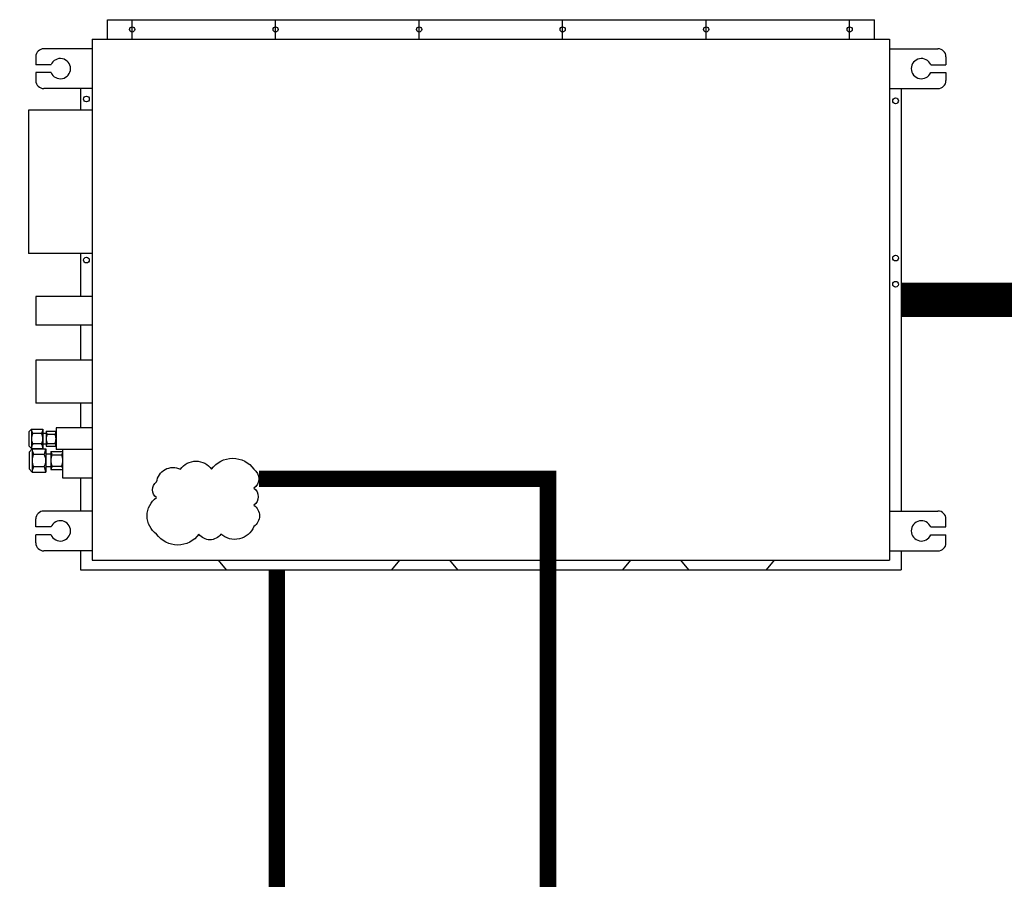
# Model space of a CAD drawing. Units: millimetres. Extents: x 2059 to 31250, y 1460 to 8768.
# Drawn here: x 3229 to 4969, y 7248 to 8768 of the extents above; entities that cross this region are included whole.
import ezdxf

# ---------------------------------------------------------------- set-up
doc = ezdxf.new("R2010")
doc.units = ezdxf.units.MM
doc.layers.add('AIRZONE CABLE', color=7, linetype='Continuous')
doc.layers.add('AIRZONE HARDWARE', color=7, linetype='Continuous')

msp = doc.modelspace()

# ---------------------------------------------------------------- linework, layer by layer
at = {"layer": 'AIRZONE CABLE', "color": 9, "linetype": 'ByBlock', "lineweight": -2, "true_color": 0xc7c8ca, "const_width": 60.8}
msp.add_lwpolyline([(4787.1, 8272.9), (7150.3, 8272.9), (7150.3, 5512.9)], dxfattribs=at)
at = {"layer": 'AIRZONE CABLE', "color": 251, "linetype": 'ByBlock', "lineweight": -2, "const_width": 29.2}
for points in [[(3651.5, 7956.3), (4162.7, 7956.3), (4162.7, 5366.2), (4659.6, 5366.2), (4659.6, 5532.9)], [(3243.3, 6363), (3243.3, 6071.5), (3683.4, 6071.5), (3683.4, 7795.4)]]:
    msp.add_lwpolyline(points, dxfattribs=at)
at = {"layer": 'AIRZONE HARDWARE', "color": 251}
for p, q in [((3383.7, 8768.3), (4739.6, 8768.3)), ((3383.7, 8733.6), (3383.7, 8768.3)), ((3427.4, 8733.6), (3427.4, 8768.3)), ((3681.1, 8733.6), (3681.1, 8768.3)), ((3934.8, 8733.6), (3934.8, 8768.3)), ((4188.5, 8733.6), (4188.5, 8768.3)), ((4442.2, 8733.6), (4442.2, 8768.3)), ((4695.9, 8733.6), (4695.9, 8768.3)), ((4739.6, 8733.6), (4739.6, 8768.3)), ((3356.9, 8733.6), (4766.4, 8733.6)), ((3356.9, 8733.6), (3356.9, 7812.2)), ((3356.9, 8733.6), (3356.9, 7812.2)), ((3356.9, 8733.6), (3356.9, 7812.2)), ((4766.4, 8733.6), (4766.4, 7812.2)), ((3356.9, 8716.9), (3271.3, 8716.9)), ((4766.4, 8716.9), (4852.1, 8716.9)), ((3257.2, 8702.8), (3257.2, 8688.7)), ((3284.1, 8688.7), (3257.2, 8688.7)), ((4839.3, 8688.7), (4866.2, 8688.7)), ((4866.2, 8702.8), (4866.2, 8688.7)), ((3257.2, 8674.6), (3257.2, 8660.5)), ((3284.1, 8674.6), (3257.2, 8674.6)), ((4839.3, 8674.6), (4866.2, 8674.6)), ((4866.2, 8674.6), (4866.2, 8660.5)), ((3356.9, 8646.4), (3271.3, 8646.4)), ((3336.3, 8646.4), (3336.3, 8608.4)), ((4766.4, 8646.4), (4852.1, 8646.4)), ((4787.1, 8646.4), (4787.1, 7899.4)), ((3244.2, 8608.4), (3244.2, 8354.7)), ((3356.9, 8608.4), (3244.2, 8608.4)), ((3356.9, 8354.7), (3244.2, 8354.7)), ((3336.3, 8354.7), (3336.3, 8278.6)), ((3356.9, 8278.6), (3257.2, 8278.6)), ((3257.2, 8278.6), (3257.2, 8227.8)), ((3356.9, 8227.8), (3257.2, 8227.8)), ((3336.3, 8227.8), (3336.3, 8166.4)), ((3356.9, 8166.4), (3257.2, 8166.4)), ((3257.2, 8166.4), (3257.2, 8090.3)), ((3356.9, 8090.3), (3257.2, 8090.3)), ((3336.3, 8090.3), (3336.3, 8046.2)), ((3249.4, 8044.3), (3245.1, 8039.6)), ((3249.4, 8044.3), (3269.6, 8044.3)), ((3249.4, 8044.3), (3249.4, 8010.1)), ((3269.6, 8044.3), (3269.6, 8010.1)), ((3356.9, 8046.2), (3292.9, 8046.2)), ((3292.9, 8046.2), (3292.9, 8008.1)), ((3245.1, 8039.6), (3245.1, 8014.8)), ((3267.3, 8036.2), (3251.8, 8036.2)), ((3275.3, 8036.6), (3269.6, 8036.6)), ((3275.3, 8040.4), (3275.3, 8013.9)), ((3275.3, 8040.4), (3292.9, 8040.4)), ((3277.2, 8035.4), (3291, 8035.4)), ((3249.4, 8010.1), (3245.1, 8014.8)), ((3250.5, 8009.4), (3245.2, 8003.7)), ((3249.4, 8010.1), (3269.6, 8010.1)), ((3250.5, 8009.4), (3274.9, 8009.4)), ((3250.5, 8009.4), (3250.5, 7968)), ((3267.3, 8018.2), (3251.8, 8018.2)), ((3275.3, 8017.7), (3269.6, 8017.7)), ((3274.9, 8009.4), (3274.9, 7968)), ((3275.3, 8013.9), (3292.9, 8013.9)), ((3277.2, 8019), (3291, 8019)), ((3356.9, 8008.1), (3292.9, 8008.1)), ((3305.1, 7957.4), (3305.1, 8008.1)), ((3245.2, 8003.7), (3245.2, 7973.7)), ((3272.1, 7999.6), (3253.3, 7999.6)), ((3283.8, 7999.8), (3274.9, 7999.8)), ((3283.8, 8004.7), (3305.1, 8004.7)), ((3283.8, 8004.7), (3283.8, 7972.6)), ((3286.1, 7998.6), (3302.8, 7998.6)), ((3250.5, 7968), (3245.2, 7973.7)), ((3272.1, 7977.8), (3253.3, 7977.8)), ((3283.8, 7977.6), (3274.9, 7977.6)), ((3283.8, 7972.6), (3305.1, 7972.6)), ((3286.1, 7978.8), (3302.8, 7978.8)), ((3250.5, 7968), (3274.9, 7968)), ((3356.9, 7957.4), (3305.1, 7957.4)), ((3336.3, 7957.4), (3336.3, 7899.4)), ((3257.2, 7871.2), (3257.2, 7885.3)), ((3356.9, 7899.4), (3271.3, 7899.4)), ((4766.4, 7899.4), (4852.1, 7899.4)), ((4866.2, 7871.2), (4866.2, 7885.3)), ((3284.1, 7871.2), (3257.2, 7871.2)), ((4839.3, 7871.2), (4866.2, 7871.2)), ((3257.2, 7843), (3257.2, 7857.1)), ((3284.1, 7857.1), (3257.2, 7857.1)), ((4839.3, 7857.1), (4866.2, 7857.1)), ((4866.2, 7843), (4866.2, 7857.1)), ((3356.9, 7828.9), (3271.3, 7828.9)), ((3336.3, 7828.9), (3336.3, 7795.4)), ((4766.4, 7828.9), (4852.1, 7828.9)), ((4787.1, 7828.9), (4787.1, 7795.4)), ((3356.9, 7812.2), (4766.4, 7812.2)), ((3594.4, 7795.4), (3580.2, 7812.2)), ((3886.3, 7795.4), (3900.5, 7812.2)), ((4003.1, 7795.4), (3988.9, 7812.2)), ((4295, 7795.4), (4309.2, 7812.2)), ((4411.9, 7795.4), (4397.7, 7812.2)), ((4548.7, 7795.4), (4562.9, 7812.2)), ((3336.3, 7795.4), (4787.1, 7795.4))]:
    msp.add_line(p, q, dxfattribs=at)
msp.add_lwpolyline([(3512.7, 7973.2, -0.520567), (3568, 7973.2, -0.520567), (3642.7, 7973.2, -0.520567), (3642.7, 7939.5, -0.520567), (3642.7, 7909.8, -0.520567), (3642.7, 7871.9, -0.520567), (3584.4, 7858.6, -0.520567), (3545.5, 7858.6, -0.520567), (3470.8, 7858.6, -0.520567), (3470.8, 7923.1, -0.520567), (3470.8, 7950.7, -0.520567)], format="xyb", close=True, dxfattribs=at)
for centre, radius in [((3427.4, 8751), 4.57), ((3681.1, 8751), 4.57), ((3934.8, 8751), 4.57), ((4188.5, 8751), 4.57), ((4442.2, 8751), 4.57), ((4695.9, 8751), 4.57), ((3346.6, 8628), 5.05), ((4777.2, 8624.8), 5.05), ((3346.6, 8343.2), 5.05), ((4777.2, 8346.7), 5.05), ((4777.2, 8300.4), 5.05)]:
    msp.add_circle(centre, radius, dxfattribs=at)
for centre, radius, start, end in [((3271.3, 8702.8), 14.1, 90, 180), ((4852.1, 8702.8), 14.1, 0, 90), ((3300.6, 8681.7), 17.9, 203.1707, 156.8293), ((4822.8, 8681.7), 17.9, 23.1707, 336.8293), ((3271.3, 8660.5), 14.1, 180, 270), ((4852.1, 8660.5), 14.1, 270, 0), ((3275.8, 8047.5), 26.6, 187.0572, 205.3154), ((3243.3, 8047.5), 26.6, 334.6846, 352.9428), ((3267.8, 8027.2), 18.4, 150.7149, 180), ((3267.8, 8027.2), 18.4, 180, 209.2851), ((3251.3, 8027.2), 18.4, 360, 29.2851), ((3251.3, 8027.2), 18.4, 330.7149, 0), ((3285.9, 8041.5), 10.6, 185.7674, 215.2371), ((3294.1, 8027.2), 18.8, 154.0858, 180), ((3294.1, 8027.2), 18.8, 180, 205.9142), ((3282.4, 8041.5), 10.6, 324.7629, 354.2326), ((3274.1, 8027.2), 18.8, 0, 25.9142), ((3274.1, 8027.2), 18.8, 334.0858, 360), ((3275.8, 8006.8), 26.6, 154.6846, 172.9428), ((3282.4, 8013.3), 32.1, 187.0572, 205.3154), ((3243.3, 8006.8), 26.6, 7.0572, 25.3154), ((3243, 8013.3), 32.1, 334.6846, 352.9428), ((3285.9, 8012.9), 10.6, 144.7629, 174.2326), ((3282.4, 8012.9), 10.6, 5.7674, 35.2371), ((3272.7, 7988.7), 22.2, 150.7149, 180), ((3252.7, 7988.7), 22.2, 360, 29.2851), ((3296.6, 8006), 12.8, 185.7674, 215.2371), ((3306.5, 7988.7), 22.7, 154.0858, 180), ((3292.3, 8006), 12.8, 324.7629, 354.2326), ((3282.4, 7988.7), 22.7, 0, 25.9142), ((3272.7, 7988.7), 22.2, 180, 209.2851), ((3282.4, 7964.1), 32.1, 154.6846, 172.9428), ((3252.7, 7988.7), 22.2, 330.7149, 0), ((3243, 7964.1), 32.1, 7.0572, 25.3154), ((3306.5, 7988.7), 22.7, 180, 205.9142), ((3296.6, 7971.4), 12.8, 144.7629, 174.2326), ((3282.4, 7988.7), 22.7, 334.0858, 360), ((3292.3, 7971.4), 12.8, 5.7674, 35.2371), ((3271.3, 7885.3), 14.1, 90, 180), ((4852.1, 7885.3), 14.1, 0, 90), ((3300.6, 7864.2), 17.9, 203.1707, 156.8293), ((4822.8, 7864.2), 17.9, 23.1707, 336.8293), ((3271.3, 7843), 14.1, 180, 270), ((4852.1, 7843), 14.1, 270, 0)]:
    msp.add_arc(centre, radius, start, end, dxfattribs=at)

doc.saveas('drawing.dxf')
